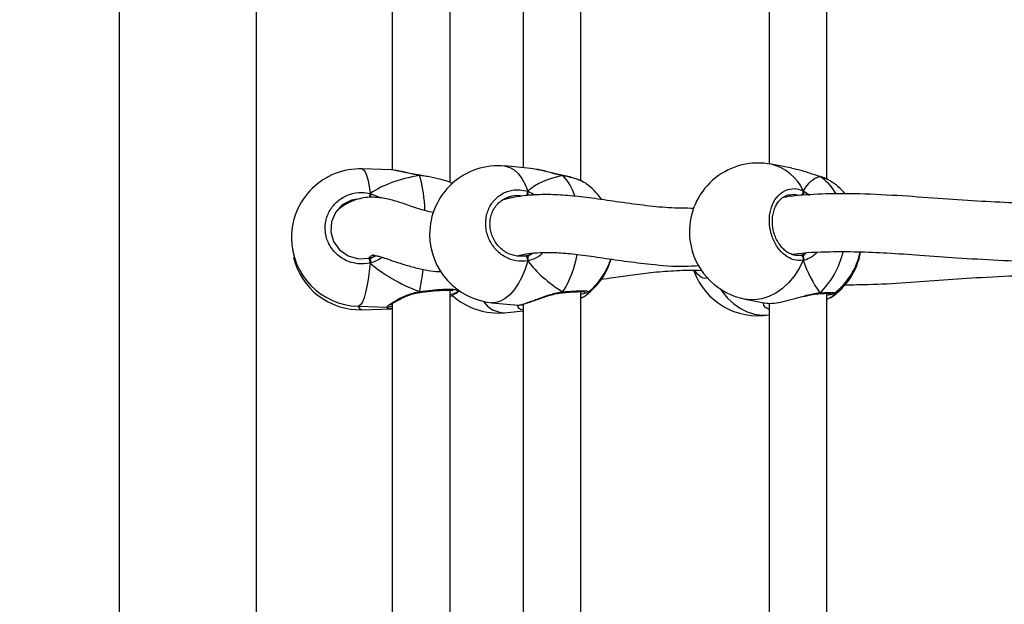
# Model space of a CAD drawing. Units: millimetres. Extents: x 5693 to 17284, y -1186 to 2254.
# Drawn here: x 7944 to 7971, y 856 to 872 of the extents above; entities that cross this region are included whole.
import ezdxf

# ---------------------------------------------------------------- set-up
doc = ezdxf.new("R2010")
doc.units = ezdxf.units.MM
doc.header["$LTSCALE"] = 100
doc.header["$PDSIZE"] = -1
doc.layers.add('VP-DIM', color=7, linetype='Continuous')
doc.layers.add('VP-EQ', color=7, linetype='Continuous', true_color=0x8a3492)
doc.dimstyles.new('Strefa', dxfattribs={"dimtxt": 14, "dimasz": 20, "dimexe": 20, "dimexo": 50, "dimgap": 20, "dimtad": 0, "dimdec": 0, "dimzin": 0, "dimdsep": 46, "dimtxsty": 'Standard', "dimcen": 0.09, "dimadec": 0, "dimazin": 0, "dimtfac": 1, "dimtdec": 4, "dimtofl": 0, "dimtmove": 0, "dimatfit": 3, "dimfxl": 70, "dimfxlon": 1, "dimtolj": 1, "dimtzin": 0, "dimarcsym": 0})

# ---------------------------------------------------------------- blocks, each defined once
blk = doc.blocks.new('*D21')
at = {"layer": 'Defpoints', "color": 0}
for p in [(9076.849, 2204.493), (6673.87, 1562.095), (9076.849, 606.891)]:
    blk.add_point(p, dxfattribs=at)
at = {"layer": 'VP-DIM', "color": 0, "lineweight": -2}
for p, q in [((6673.87, 2104.493), (6673.87, 2254.493)), ((9076.849, 2104.493), (9076.849, 2254.493)), ((6723.87, 2204.493), (7758.923, 2204.493)), ((9026.849, 2204.493), (7973.923, 2204.493))]:
    blk.add_line(p, q, dxfattribs=at)
at = {"layer": 'VP-DIM', "color": 0}
for points in [[(6723.87, 2212.827), (6723.87, 2196.16), (6673.87, 2204.493)], [(9026.849, 2196.16), (9026.849, 2212.827), (9076.849, 2204.493)]]:
    blk.add_solid(points, dxfattribs=at)
at = {"layer": 'VP-DIM', "color": 0, "insert": (7866.423, 2204.493), "char_height": 50, "attachment_point": 5}
blk.add_mtext('\\A1;2403', dxfattribs=at)
blk = doc.blocks.new('*D22')
at = {"layer": 'Defpoints', "color": 0}
for p in [(6829.985, 1717.335), (7271.05, -656.408), (9500.849, -656.408)]:
    blk.add_point(p, dxfattribs=at)
at = {"layer": 'VP-DIM', "color": 0, "lineweight": -2}
for p, q in [((9400.849, 1717.335), (9550.849, 1717.335)), ((9500.849, 1667.335), (9500.849, 642.13)), ((9500.849, -606.408), (9500.849, 418.797)), ((9400.849, -656.408), (9550.849, -656.408))]:
    blk.add_line(p, q, dxfattribs=at)
at = {"layer": 'VP-DIM', "color": 0}
for points in [[(9509.182, 1667.335), (9492.515, 1667.335), (9500.849, 1717.335)], [(9492.515, -606.408), (9509.182, -606.408), (9500.849, -656.408)]]:
    blk.add_solid(points, dxfattribs=at)
at = {"layer": 'VP-DIM', "color": 0, "insert": (9500.849, 530.464), "char_height": 50, "attachment_point": 5, "rotation": 90}
blk.add_mtext('\\A1;2374', dxfattribs=at)
blk = doc.blocks.new('*D23')
at = {"layer": 'Defpoints', "color": 0}
for p in [(6900.596, 1546.034), (7293.95, -456.408), (9284.849, -456.408)]:
    blk.add_point(p, dxfattribs=at)
at = {"layer": 'VP-DIM', "color": 0, "lineweight": -2}
for p, q in [((9184.849, 1546.034), (9334.849, 1546.034)), ((9284.849, 1496.034), (9284.849, 643.678)), ((9284.849, -406.408), (9284.849, 437.011)), ((9184.849, -456.408), (9334.849, -456.408))]:
    blk.add_line(p, q, dxfattribs=at)
at = {"layer": 'VP-DIM', "color": 0}
for points in [[(9293.182, 1496.034), (9276.515, 1496.034), (9284.849, 1546.034)], [(9276.515, -406.408), (9293.182, -406.408), (9284.849, -456.408)]]:
    blk.add_solid(points, dxfattribs=at)
at = {"layer": 'VP-DIM', "color": 0, "insert": (9284.849, 540.345), "char_height": 50, "attachment_point": 5, "rotation": 90}
blk.add_mtext('\\A1;2002', dxfattribs=at)
blk = doc.blocks.new('*D24')
at = {"layer": 'Defpoints', "color": 0}
for p in [(8905.499, 1964.132), (6845.221, 1491.02), (8905.499, 677.928)]:
    blk.add_point(p, dxfattribs=at)
at = {"layer": 'VP-DIM', "color": 0, "lineweight": -2}
for p, q in [((6845.221, 1864.132), (6845.221, 2014.132)), ((8905.499, 1864.132), (8905.499, 2014.132)), ((6895.221, 1964.132), (7740.748, 1964.132)), ((8855.499, 1964.132), (7947.415, 1964.132))]:
    blk.add_line(p, q, dxfattribs=at)
at = {"layer": 'VP-DIM', "color": 0}
for points in [[(6895.221, 1972.465), (6895.221, 1955.798), (6845.221, 1964.132)], [(8855.499, 1955.798), (8855.499, 1972.465), (8905.499, 1964.132)]]:
    blk.add_solid(points, dxfattribs=at)
at = {"layer": 'VP-DIM', "color": 0, "insert": (7844.082, 1964.132), "char_height": 50, "attachment_point": 5}
blk.add_mtext('\\A1;2060', dxfattribs=at)
blk = doc.blocks.new('30603')
at = {"layer": 'VP-EQ', "color": 7, "linetype": 'Continuous', "lineweight": 25}
for p, q in [((13017.359, 594.953), (13017.359, 534.088)), ((13021.159, 534.088), (13021.159, 594.953)), ((13026.523, 552.527), (13026.523, 562.078)), ((13030.146, 552.573), (13030.146, 562.039)), ((13036.954, 552.62), (13036.954, 561.992)), ((13024.923, 561.711), (13024.923, 552.872)), ((13028.546, 561.689), (13028.546, 552.935)), ((13035.354, 561.717), (13035.354, 553.041)), ((13024.889, 552.877), (13024.083, 552.9)), ((13028.757, 552.916), (13028.033, 552.983)), ((13028.928, 552.885), (13028.757, 552.913)), ((13035.984, 552.92), (13035.408, 553.031)), ((13025.679, 552.73), (13025.675, 552.73)), ((13025.679, 552.729), (13025.679, 552.729)), ((13025.732, 552.722), (13025.679, 552.728)), ((13029.636, 552.722), (13029.632, 552.723)), ((13029.643, 552.716), (13029.636, 552.72)), ((13036.748, 552.696), (13036.746, 552.697)), ((13036.76, 552.69), (13036.746, 552.696)), ((13037.054, 552.562), (13036.989, 552.598)), ((13024.312, 552.223), (13024.312, 552.115)), ((13022.13, 550.966), (13022.129, 550.904)), ((13024.312, 550.405), (13024.312, 550.297)), ((13024.424, 550.481), (13024.465, 550.504)), ((13028.367, 550.492), (13028.608, 550.493)), ((13036.202, 550.513), (13036.217, 550.513))]:
    blk.add_line(p, q, dxfattribs=at)
at = {"layer": 'VP-EQ', "color": 8, "linetype": 'Continuous', "lineweight": 25}
for p, q in [((13025.733, 552.714), (13025.675, 552.723)), ((13036.748, 552.696), (13036.76, 552.69)), ((13028.671, 552.282), (13028.877, 552.181)), ((13036.298, 552.297), (13036.48, 552.179)), ((13024.312, 552.223), (13024.61, 552.098)), ((13028.751, 550.535), (13028.823, 550.572)), ((13036.336, 550.547), (13036.375, 550.568))]:
    blk.add_line(p, q, dxfattribs=at)
at = {"layer": 'VP-EQ', "color": 0, "linetype": 'Continuous', "lineweight": 25}
for p, q in [((13026.523, 539.993), (13026.523, 549.545)), ((13026.709, 549.488), (13026.765, 549.536)), ((13025.674, 549.481), (13025.681, 549.482)), ((13025.681, 549.482), (13025.681, 549.482)), ((13026.689, 549.46), (13026.773, 549.53)), ((13029.62, 549.475), (13029.626, 549.475)), ((13029.625, 549.476), (13029.626, 549.476)), ((13030.146, 540.04), (13030.146, 549.506)), ((13034.689, 549.3), (13035.266, 549.189)), ((13036.721, 549.451), (13036.726, 549.451)), ((13036.724, 549.451), (13036.726, 549.451)), ((13036.954, 540.087), (13036.954, 549.459)), ((13036.954, 549.284), (13036.975, 549.293)), ((13037.054, 549.343), (13036.974, 549.298)), ((13023.975, 549.101), (13024.78, 549.078)), ((13024.083, 549.005), (13024.889, 549.028)), ((13024.923, 549.178), (13024.923, 540.339)), ((13027.68, 549.2), (13028.404, 549.132)), ((13028.405, 549.135), (13028.405, 549.133)), ((13028.546, 549.156), (13028.546, 540.402)), ((13035.354, 549.184), (13035.354, 540.508)), ((13028.033, 548.922), (13028.546, 548.97))]:
    blk.add_line(p, q, dxfattribs=at)
at = {"layer": 'VP-EQ', "color": 8, "linetype": 'Continuous', "lineweight": 25, "flags": 128}
for points in [[(13024.083, 552.9), (13024.096, 552.898), (13024.14, 552.868), (13024.182, 552.803), (13024.22, 552.703), (13024.255, 552.572), (13024.286, 552.411), (13024.312, 552.223)], [(13028.033, 552.983), (13028.051, 552.981), (13028.176, 552.946), (13028.296, 552.876), (13028.407, 552.773), (13028.508, 552.637), (13028.597, 552.473), (13028.671, 552.282)], [(13025.679, 552.729), (13025.678, 552.729), (13025.675, 552.723)], [(13029.635, 552.722), (13029.637, 552.722), (13029.643, 552.716)], [(13028.671, 550.357), (13028.597, 550.124), (13028.508, 549.91), (13028.407, 549.719), (13028.296, 549.553), (13028.176, 549.416), (13028.051, 549.311), (13027.921, 549.239), (13027.791, 549.203), (13027.68, 549.2)], [(13036.298, 550.372), (13036.183, 550.145), (13036.048, 549.937), (13035.893, 549.753), (13035.723, 549.595), (13035.539, 549.467), (13035.347, 549.371), (13035.149, 549.308), (13034.949, 549.281), (13034.751, 549.29), (13034.689, 549.3)], [(13024.312, 550.297), (13024.286, 550.062), (13024.255, 549.845), (13024.22, 549.649), (13024.182, 549.479), (13024.14, 549.337), (13024.096, 549.227), (13024.052, 549.151), (13024.006, 549.109), (13023.975, 549.101)]]:
    blk.add_lwpolyline(points, dxfattribs=at)
at = {"layer": 'VP-EQ', "color": 7, "linetype": 'Continuous', "lineweight": 25, "flags": 128}
for points in [[(13024.014, 552.076), (13023.789, 552.039), (13023.537, 551.904), (13023.346, 551.696), (13023.235, 551.44), (13023.217, 551.162), (13023.295, 550.89), (13023.463, 550.658), (13023.702, 550.492), (13023.983, 550.414), (13024.274, 550.431), (13024.274, 550.431)], [(13028.608, 550.493), (13028.619, 550.493), (13028.63, 550.486), (13028.641, 550.473), (13028.651, 550.455), (13028.66, 550.432), (13028.666, 550.407), (13028.67, 550.382), (13028.671, 550.357)], [(13036.217, 550.513), (13036.235, 550.512), (13036.253, 550.504), (13036.269, 550.49), (13036.283, 550.471), (13036.293, 550.448), (13036.299, 550.423), (13036.301, 550.397), (13036.298, 550.372)]]:
    blk.add_lwpolyline(points, dxfattribs=at)
at = {"layer": 'VP-EQ', "color": 0, "linetype": 'Continuous', "lineweight": 25, "flags": 128}
blk.add_lwpolyline([(13034.001, 549.581), (13034.05, 549.511), (13034.204, 549.327), (13034.375, 549.169), (13034.558, 549.041), (13034.751, 548.945), (13034.949, 548.882), (13035.149, 548.855), (13035.347, 548.864), (13035.354, 548.865)], dxfattribs=at)
at = {"layer": 'VP-EQ', "color": 7, "linetype": 'Continuous', "lineweight": 25}
for centre, radius, start, end in [((13024.029, 551.001), 1.9, 88.3678, 180), ((13027.856, 551.091), 1.9, 84.6696, 180), ((13035.049, 551.165), 1.9, 79.0988, 177.6161), ((13036.013, 550.98), 1.9, 40.6241, 56.6701), ((13029.155, 550.97), 1.9, 35.021, 53.2882), ((13024.029, 551.001), 1.9, 180, 268.3678), ((13027.856, 551.091), 1.9, 180, 264.6696), ((13035.049, 551.165), 1.9, 192.3438, 259.0988), ((13024.029, 550.904), 1.9, 193.6538, 271.6322), ((13023.867, 550.244), 0.448, 6.8317, 24.6764), ((13029.155, 550.935), 1.9, 306.709, 343.7944), ((13029.155, 550.97), 1.9, 308.8558, 342.7187), ((13036.013, 550.925), 1.9, 303.3183, 350.3057), ((13036.013, 550.98), 1.9, 307.1366, 348.6074), ((13035.049, 550.739), 1.9, 200.1882, 279.2556)]:
    blk.add_arc(centre, radius, start, end, dxfattribs=at)
at = {"layer": 'VP-EQ', "color": 8, "linetype": 'Continuous', "lineweight": 25}
for centre, radius, start, end in [((13035.121, 551.776), 1.287, 23.8758, 77.1043), ((13022.211, 551.697), 3.613, 0.9167, 16.5024), ((13028.705, 551.787), 1.32, 16.0544, 44.7094), ((13035.984, 551.514), 1.409, 29.546, 56.575), ((13028.408, 552.288), 0.263, 330.2745, 358.6575), ((13036.156, 552.271), 0.144, 309.6346, 10.407), ((13040.278, 548.354), 16.428, 166.3776, 166.7716), ((13027.269, 551.001), 2.809, 327.6579, 350.4161), ((13035.221, 551.091), 2.233, 313.5534, 347.4959), ((13020.016, 550.737), 5.793, 347.7153, 353.8552)]:
    blk.add_arc(centre, radius, start, end, dxfattribs=at)
at = {"layer": 'VP-EQ', "color": 0, "linetype": 'Continuous', "lineweight": 25}
for centre, radius, start, end in [((13025.747, 549.511), 0.0718, 184.7582, 203.2737), ((13027.856, 550.813), 1.9, 228.4394, 275.3304), ((13029.619, 549.498), 0.0241, 288.6824, 358.1283), ((13036.722, 549.497), 0.0456, 274.5532, 326.8564), ((13024.116, 549.148), 0.147, 198.606, 257.1848), ((13028.034, 549.627), 0.705, 213.6536, 269.913)]:
    blk.add_arc(centre, radius, start, end, dxfattribs=at)
at = {"layer": 'VP-EQ', "color": 7, "linetype": 'Continuous', "lineweight": 25}
for centre, major_axis, ratio, start_param, end_param in [((13027.706, 550.896), (3.947, -0.544), 0.467113, 2.174271, 2.666711), ((13027.706, 550.896), (3.947, -0.544), 0.467113, 2.174271, 2.666711), ((13031.09, 550.79), (2.748, -1.019), 0.61524, 2.334316, 2.826757), ((13031.09, 550.79), (2.748, -1.019), 0.61524, 2.334316, 2.826757), ((13037.449, 550.703), (-0.74, 1.97), 0.568055, 6.238008, 6.730448), ((13037.449, 550.703), (-0.74, 1.97), 0.568055, 6.238008, 6.730448), ((13031.09, 550.79), (2.748, -1.019), 0.61524, 3.905113, 4.397553), ((13031.09, 550.79), (2.748, -1.019), 0.61524, 3.905113, 4.397553), ((13028.529, 551.351), (-0.132, 0.843), 0.633896, 3.316474, 3.411812), ((13037.449, 550.703), (-0.74, 1.97), 0.568055, 1.525619, 2.018059), ((13037.449, 550.703), (-0.74, 1.97), 0.568055, 1.525619, 2.018059), ((13027.706, 550.896), (3.947, -0.544), 0.467113, 3.745067, 4.237507), ((13027.706, 550.896), (3.947, -0.544), 0.467113, 3.745067, 4.237507)]:
    blk.add_ellipse(centre, major_axis=major_axis, ratio=ratio, start_param=start_param, end_param=end_param, dxfattribs=at)
for points, knots in [([(13025, 552.859), (13024.955, 552.87), (13024.909, 552.882), (13024.889, 552.877), (13024.889, 552.876)], [0, 0, 0, 0, 0.966547, 1, 1, 1, 1]), ([(13025.675, 552.731), (13025.638, 552.736), (13025.547, 552.748), (13025.408, 552.776), (13025.258, 552.81), (13025.119, 552.843), (13025.04, 552.857), (13025.001, 552.864)], [0, 0, 0, 0, 0.141217, 0.341439, 0.556223, 0.782314, 1, 1, 1, 1]), ([(13029.631, 552.724), (13029.597, 552.731), (13029.511, 552.747), (13029.367, 552.783), (13029.204, 552.826), (13029.054, 552.864), (13028.966, 552.881), (13028.93, 552.888)], [0, 0, 0, 0, 0.147084, 0.361264, 0.590935, 0.832217, 1, 1, 1, 1]), ([(13036.76, 552.69), (13036.667, 552.72), (13036.48, 552.779), (13036.204, 552.875), (13036.042, 552.903), (13035.983, 552.913)], [0, 0, 0, 0, 0.387146, 0.779254, 1, 1, 1, 1]), ([(13025.675, 552.723), (13025.675, 552.727), (13025.675, 552.731), (13025.675, 552.729), (13025.675, 552.729)], [0, 0, 0, 0, 0.890061, 1, 1, 1, 1]), ([(13025.675, 552.729), (13025.675, 552.729), (13025.675, 552.728), (13025.675, 552.724), (13025.675, 552.723)], [0, 0, 0, 0, 0.793451, 1, 1, 1, 1]), ([(13026.584, 552.498), (13026.555, 552.513), (13026.47, 552.555), (13026.232, 552.623), (13025.964, 552.681), (13025.792, 552.706), (13025.733, 552.714)], [0, 0, 0, 0, 0.177389, 0.501698, 0.829487, 1, 1, 1, 1]), ([(13029.631, 552.722), (13029.634, 552.722), (13029.638, 552.721), (13029.642, 552.717), (13029.643, 552.716)], [0, 0, 0, 0, 0.761874, 1, 1, 1, 1]), ([(13030.215, 552.54), (13030.182, 552.557), (13030.114, 552.591), (13029.981, 552.638), (13029.828, 552.681), (13029.71, 552.709), (13029.643, 552.72), (13029.635, 552.722)], [0, 0, 0, 0, 0.2309627, 0.4796261, 0.725219, 0.966631, 1, 1, 1, 1]), ([(13030.291, 552.493), (13030.29, 552.493), (13030.28, 552.507), (13030.246, 552.521), (13030.213, 552.534)], [0, 0, 0, 0, 0.020558, 1, 1, 1, 1]), ([(13036.99, 552.603), (13036.964, 552.616), (13036.901, 552.647), (13036.816, 552.678), (13036.755, 552.694), (13036.748, 552.696)], [0, 0, 0, 0, 0.381154, 0.921603, 1, 1, 1, 1]), ([(13028.671, 550.357), (13028.565, 550.349), (13028.352, 550.332), (13028.037, 550.452), (13027.771, 550.665), (13027.583, 550.957), (13027.496, 551.289), (13027.516, 551.623), (13027.64, 551.924), (13027.854, 552.16), (13028.136, 552.305), (13028.422, 552.342), (13028.599, 552.3), (13028.671, 552.282)], [0, 0, 0, 0, 0.094785, 0.189568, 0.284314, 0.378379, 0.471356, 0.563382, 0.655123, 0.747393, 0.840701, 0.93501, 1, 1, 1, 1]), ([(13028.671, 552.175), (13028.674, 552.186), (13028.679, 552.207), (13028.679, 552.242), (13028.676, 552.267), (13028.672, 552.279), (13028.671, 552.282)], [0, 0, 0, 0, 0.299167, 0.59795, 0.906139, 1, 1, 1, 1]), ([(13028.671, 552.282), (13028.674, 552.272), (13028.679, 552.252), (13028.679, 552.216), (13028.675, 552.189), (13028.672, 552.177), (13028.671, 552.175)], [0, 0, 0, 0, 0.315872, 0.63187, 0.943363, 1, 1, 1, 1]), ([(13036.298, 550.372), (13036.212, 550.369), (13036.042, 550.364), (13035.788, 550.5), (13035.573, 550.727), (13035.422, 551.028), (13035.351, 551.364), (13035.367, 551.698), (13035.468, 551.992), (13035.641, 552.218), (13035.867, 552.347), (13036.098, 552.37), (13036.24, 552.318), (13036.298, 552.297)], [0, 0, 0, 0, 0.094785, 0.189568, 0.284314, 0.378379, 0.471356, 0.563382, 0.655123, 0.747393, 0.840701, 0.93501, 1, 1, 1, 1]), ([(13036.298, 552.19), (13036.302, 552.2), (13036.309, 552.222), (13036.31, 552.257), (13036.305, 552.282), (13036.299, 552.295), (13036.298, 552.297)], [0, 0, 0, 0, 0.299167, 0.59795, 0.906139, 1, 1, 1, 1]), ([(13036.298, 552.297), (13036.302, 552.287), (13036.31, 552.267), (13036.31, 552.23), (13036.304, 552.204), (13036.299, 552.192), (13036.298, 552.19)], [0, 0, 0, 0, 0.315872, 0.6318703, 0.9433629, 1, 1, 1, 1]), ([(13024.312, 550.297), (13024.197, 550.283), (13023.968, 550.254), (13023.63, 550.355), (13023.345, 550.553), (13023.143, 550.833), (13023.05, 551.16), (13023.072, 551.495), (13023.205, 551.804), (13023.434, 552.053), (13023.736, 552.214), (13024.044, 552.268), (13024.234, 552.236), (13024.312, 552.223)], [0, 0, 0, 0, 0.0947851, 0.1895681, 0.2843142, 0.3783795, 0.4713556, 0.5633816, 0.6551226, 0.7473935, 0.8407009, 0.9350096, 1, 1, 1, 1]), ([(13026.058, 551.693), (13025.99, 551.708), (13025.843, 551.74), (13025.625, 551.808), (13025.409, 551.882), (13025.207, 551.951), (13025.022, 552.01), (13024.849, 552.057), (13024.671, 552.094), (13024.465, 552.119), (13024.239, 552.118), (13024.029, 552.085), (13023.852, 552.031), (13023.714, 551.968), (13023.604, 551.904), (13023.51, 551.839), (13023.424, 551.771), (13023.373, 551.722), (13023.348, 551.699)], [0, 0, 0, 0, 0.079737, 0.173893, 0.264513, 0.347588, 0.422788, 0.489931, 0.550544, 0.6187, 0.68018, 0.742606, 0.796987, 0.842979, 0.88007, 0.916865, 0.9601, 1, 1, 1, 1]), ([(13024.312, 552.115), (13024.313, 552.126), (13024.315, 552.148), (13024.315, 552.183), (13024.314, 552.208), (13024.312, 552.22), (13024.312, 552.223)], [0, 0, 0, 0, 0.299167, 0.59795, 0.906139, 1, 1, 1, 1]), ([(13024.312, 552.223), (13024.313, 552.213), (13024.315, 552.193), (13024.315, 552.157), (13024.313, 552.13), (13024.312, 552.117), (13024.312, 552.115)], [0, 0, 0, 0, 0.315872, 0.63187, 0.943363, 1, 1, 1, 1]), ([(13028.375, 550.49), (13028.329, 550.498), (13028.232, 550.515), (13028.091, 550.578), (13027.958, 550.668), (13027.842, 550.783), (13027.748, 550.916), (13027.678, 551.065), (13027.635, 551.222), (13027.622, 551.383), (13027.637, 551.542), (13027.681, 551.691), (13027.752, 551.828), (13027.846, 551.947), (13027.962, 552.041), (13028.063, 552.1), (13028.126, 552.117), (13028.141, 552.121)], [0, 0, 0, 0, 0.064872, 0.136222, 0.207341, 0.277779, 0.347985, 0.4179, 0.48754, 0.55715, 0.626542, 0.696061, 0.765569, 0.835681, 0.906284, 0.977588, 1, 1, 1, 1]), ([(13033.271, 551.81), (13033.036, 551.812), (13032.558, 551.816), (13031.844, 551.894), (13031.137, 551.993), (13030.464, 552.092), (13029.859, 552.163), (13029.319, 552.196), (13028.842, 552.188), (13028.487, 552.15), (13028.234, 552.104), (13028.081, 552.07), (13027.998, 552.047), (13027.966, 552.039)], [0, 0, 0, 0, 0.119544, 0.242962, 0.379405, 0.506628, 0.623744, 0.730206, 0.82557, 0.908976, 0.94392, 0.978625, 1, 1, 1, 1]), ([(13028.172, 552.13), (13028.166, 552.13), (13028.154, 552.13), (13028.145, 552.124), (13028.14, 552.121)], [0, 0, 0, 0, 0.52197, 1, 1, 1, 1]), ([(13036.201, 550.514), (13036.188, 550.511), (13036.137, 550.501), (13036.043, 550.514), (13035.925, 550.555), (13035.81, 550.627), (13035.706, 550.726), (13035.615, 550.846), (13035.54, 550.985), (13035.485, 551.138), (13035.451, 551.298), (13035.441, 551.459), (13035.453, 551.616), (13035.488, 551.763), (13035.542, 551.894), (13035.615, 552.005), (13035.702, 552.094), (13035.802, 552.155), (13035.881, 552.186), (13035.928, 552.187), (13035.937, 552.187)], [0, 0, 0, 0, 0.0220189, 0.0858713, 0.1490407, 0.210605, 0.2713942, 0.3311233, 0.3907588, 0.4501713, 0.5093757, 0.5685241, 0.6273675, 0.6861008, 0.7447431, 0.8034603, 0.863071, 0.9235361, 0.9855115, 1, 1, 1, 1]), ([(13043.014, 551.958), (13042.716, 551.958), (13042.074, 551.957), (13041.081, 552.01), (13040.005, 552.086), (13038.868, 552.169), (13037.795, 552.22), (13036.801, 552.212), (13036.146, 552.172), (13035.795, 552.12), (13035.739, 552.111)], [0, 0, 0, 0, 0.114665, 0.246766, 0.390602, 0.546295, 0.713883, 0.840994, 0.974459, 1, 1, 1, 1]), ([(13033.152, 551.244), (13033.15, 551.141), (13033.147, 550.976), (13033.185, 550.819), (13033.2, 550.76)], [0, 0, 0, 0, 0.624704, 1, 1, 1, 1]), ([(13024.265, 550.431), (13024.282, 550.449), (13024.323, 550.492), (13024.371, 550.519), (13024.403, 550.523), (13024.398, 550.517), (13024.425, 550.513), (13024.48, 550.501), (13024.572, 550.477), (13024.718, 550.432), (13024.929, 550.36), (13025.216, 550.264), (13025.553, 550.165), (13025.886, 550.097), (13026.125, 550.063), (13026.246, 550.059), (13026.271, 550.058)], [0, 0, 0, 0, 0.052888, 0.126996, 0.190097, 0.239779, 0.290871, 0.345012, 0.404854, 0.474206, 0.56844, 0.676792, 0.795041, 0.903802, 0.980781, 1, 1, 1, 1]), ([(13024.274, 550.431), (13024.287, 550.434), (13024.338, 550.447), (13024.388, 550.466), (13024.424, 550.481)], [0, 0, 0, 0, 0.2518664, 1, 1, 1, 1]), ([(13024.312, 550.405), (13024.33, 550.423), (13024.364, 550.455), (13024.405, 550.473), (13024.424, 550.481)], [0, 0, 0, 0, 0.538606, 1, 1, 1, 1]), ([(13024.424, 550.481), (13024.394, 550.467), (13024.353, 550.448), (13024.32, 550.414), (13024.312, 550.405)], [0, 0, 0, 0, 0.737102, 1, 1, 1, 1]), ([(13024.312, 550.297), (13024.313, 550.309), (13024.315, 550.332), (13024.315, 550.369), (13024.313, 550.393), (13024.312, 550.403), (13024.312, 550.405)], [0, 0, 0, 0, 0.315872, 0.63187, 0.943363, 1, 1, 1, 1]), ([(13024.312, 550.405), (13024.313, 550.396), (13024.315, 550.377), (13024.315, 550.342), (13024.314, 550.315), (13024.312, 550.301), (13024.312, 550.297)], [0, 0, 0, 0, 0.299167, 0.59795, 0.906139, 1, 1, 1, 1]), ([(13028.375, 550.492), (13028.41, 550.502), (13028.494, 550.524), (13028.618, 550.548), (13028.82, 550.578), (13029.118, 550.597), (13029.547, 550.587), (13030.067, 550.537), (13030.676, 550.452), (13031.354, 550.349), (13032.133, 550.255), (13032.816, 550.191), (13033.273, 550.219), (13033.403, 550.227)], [0, 0, 0, 0, 0.025589, 0.061838, 0.097744, 0.179615, 0.274618, 0.383528, 0.50688, 0.637741, 0.771289, 0.934744, 1, 1, 1, 1]), ([(13028.608, 550.493), (13028.62, 550.496), (13028.668, 550.505), (13028.716, 550.522), (13028.751, 550.535)], [0, 0, 0, 0, 0.251866, 1, 1, 1, 1]), ([(13028.671, 550.465), (13028.684, 550.481), (13028.708, 550.512), (13028.738, 550.528), (13028.751, 550.535)], [0, 0, 0, 0, 0.538606, 1, 1, 1, 1]), ([(13028.751, 550.535), (13028.73, 550.523), (13028.7, 550.506), (13028.677, 550.473), (13028.671, 550.465)], [0, 0, 0, 0, 0.7371018, 1, 1, 1, 1]), ([(13028.671, 550.357), (13028.674, 550.368), (13028.679, 550.392), (13028.679, 550.428), (13028.675, 550.452), (13028.672, 550.463), (13028.671, 550.465)], [0, 0, 0, 0, 0.315872, 0.63187, 0.943363, 1, 1, 1, 1]), ([(13028.671, 550.465), (13028.674, 550.455), (13028.679, 550.436), (13028.679, 550.401), (13028.676, 550.374), (13028.672, 550.36), (13028.671, 550.357)], [0, 0, 0, 0, 0.299167, 0.59795, 0.906139, 1, 1, 1, 1]), ([(13035.984, 550.539), (13035.997, 550.541), (13036.338, 550.591), (13036.947, 550.616), (13037.812, 550.615), (13038.642, 550.578), (13039.558, 550.516), (13040.581, 550.439), (13041.72, 550.375), (13042.561, 550.339), (13043.029, 550.359), (13043.069, 550.361)], [0, 0, 0, 0, 0.005999, 0.15945, 0.271153, 0.388806, 0.518728, 0.661186, 0.816296, 0.984255, 1, 1, 1, 1]), ([(13036.217, 550.513), (13036.227, 550.514), (13036.266, 550.522), (13036.306, 550.536), (13036.336, 550.547)], [0, 0, 0, 0, 0.251866, 1, 1, 1, 1]), ([(13036.298, 550.48), (13036.304, 550.496), (13036.315, 550.526), (13036.329, 550.54), (13036.336, 550.547)], [0, 0, 0, 0, 0.538606, 1, 1, 1, 1]), ([(13036.336, 550.547), (13036.326, 550.535), (13036.312, 550.52), (13036.301, 550.488), (13036.298, 550.48)], [0, 0, 0, 0, 0.737102, 1, 1, 1, 1]), ([(13036.298, 550.372), (13036.302, 550.383), (13036.31, 550.406), (13036.31, 550.443), (13036.304, 550.467), (13036.299, 550.478), (13036.298, 550.48)], [0, 0, 0, 0, 0.315872, 0.63187, 0.943363, 1, 1, 1, 1]), ([(13036.298, 550.48), (13036.302, 550.47), (13036.309, 550.451), (13036.31, 550.416), (13036.305, 550.389), (13036.299, 550.375), (13036.298, 550.372)], [0, 0, 0, 0, 0.299167, 0.59795, 0.906139, 1, 1, 1, 1]), ([(13030.695, 549.846), (13030.812, 549.863), (13031.101, 549.905), (13031.584, 549.977), (13032.163, 550.05), (13032.797, 550.093), (13033.247, 550.112), (13033.492, 550.088), (13033.5, 550.087)], [0, 0, 0, 0, 0.13485, 0.332954, 0.542516, 0.762389, 0.991686, 1, 1, 1, 1]), ([(13033.326, 550.053), (13033.316, 550.06), (13033.305, 550.068), (13033.298, 550.086), (13033.297, 550.089)], [0, 0, 0, 0, 0.830348, 1, 1, 1, 1])]:
    blk.add_open_spline(points, degree=3, knots=knots, dxfattribs=at)
at = {"layer": 'VP-EQ', "color": 8, "linetype": 'Continuous', "lineweight": 25}
for points, knots in [([(13025.675, 552.723), (13025.57, 552.741), (13025.359, 552.777), (13025.126, 552.842), (13025.032, 552.855), (13025, 552.859)], [0, 0, 0, 0, 0.392848, 0.790731, 1, 1, 1, 1]), ([(13029.643, 552.716), (13029.538, 552.739), (13029.326, 552.787), (13029.076, 552.862), (13028.958, 552.88), (13028.928, 552.885)], [0, 0, 0, 0, 0.425711, 0.856878, 1, 1, 1, 1]), ([(13030.213, 552.534), (13030.184, 552.551), (13030.101, 552.599), (13029.893, 552.663), (13029.715, 552.7), (13029.643, 552.716)], [0, 0, 0, 0, 0.244928, 0.691948, 1, 1, 1, 1]), ([(13036.989, 552.598), (13036.971, 552.61), (13036.916, 552.643), (13036.823, 552.671), (13036.76, 552.69)], [0, 0, 0, 0, 0.332592, 1, 1, 1, 1]), ([(13028.505, 552.145), (13028.477, 552.151), (13028.366, 552.175), (13028.255, 552.15), (13028.172, 552.13)], [0, 0, 0, 0, 0.246073, 1, 1, 1, 1]), ([(13036.178, 552.156), (13036.141, 552.17), (13036.061, 552.2), (13035.981, 552.186), (13035.939, 552.178)], [0, 0, 0, 0, 0.4650588, 1, 1, 1, 1]), ([(13024.644, 550.454), (13024.604, 550.427), (13024.514, 550.366), (13024.398, 550.32), (13024.326, 550.301), (13024.312, 550.297)], [0, 0, 0, 0, 0.399285, 0.879127, 1, 1, 1, 1]), ([(13029.1, 550.591), (13029.072, 550.561), (13029.005, 550.491), (13028.868, 550.419), (13028.752, 550.374), (13028.685, 550.36), (13028.671, 550.357)], [0, 0, 0, 0, 0.2397854, 0.5710982, 0.9136986, 1, 1, 1, 1]), ([(13036.668, 550.587), (13036.641, 550.558), (13036.58, 550.489), (13036.46, 550.424), (13036.363, 550.385), (13036.309, 550.374), (13036.298, 550.372)], [0, 0, 0, 0, 0.247382, 0.575384, 0.914561, 1, 1, 1, 1]), ([(13033.657, 549.892), (13033.645, 549.887), (13033.572, 549.856), (13033.449, 549.901), (13033.364, 550.006), (13033.326, 550.053)], [0, 0, 0, 0, 0.103353, 0.594574, 1, 1, 1, 1])]:
    blk.add_open_spline(points, degree=3, knots=knots, dxfattribs=at)
at = {"layer": 'VP-EQ', "color": 0, "linetype": 'Continuous', "lineweight": 25}
for points, knots in [([(13037.461, 549.697), (13037.672, 549.698), (13038.222, 549.699), (13039.129, 549.756), (13040.171, 549.832), (13041.283, 549.907), (13042.294, 549.96), (13042.967, 549.941), (13043.213, 549.934)], [0, 0, 0, 0, 0.117006, 0.303849, 0.4875, 0.667645, 0.878808, 1, 1, 1, 1]), ([(13025.675, 549.505), (13025.79, 549.52), (13026.019, 549.551), (13026.331, 549.575), (13026.573, 549.578), (13026.726, 549.559), (13026.732, 549.53), (13026.735, 549.515)], [0, 0, 0, 0, 0.20109, 0.402176, 0.603184, 0.802747, 1, 1, 1, 1]), ([(13025.681, 549.482), (13025.701, 549.485), (13025.777, 549.497), (13025.911, 549.513), (13026.076, 549.53), (13026.229, 549.542), (13026.364, 549.548), (13026.476, 549.549), (13026.554, 549.544), (13026.6, 549.536), (13026.606, 549.534), (13026.609, 549.533)], [0, 0, 0, 0, 0.045382, 0.175998, 0.307157, 0.437792, 0.567891, 0.696489, 0.821619, 0.920897, 1, 1, 1, 1]), ([(13024.78, 549.079), (13024.776, 549.084), (13024.768, 549.094), (13024.878, 549.174), (13025.055, 549.282), (13025.262, 549.385), (13025.462, 549.457), (13025.588, 549.49), (13025.661, 549.502), (13025.675, 549.505)], [0, 0, 0, 0, 0.200676, 0.384117, 0.565745, 0.762217, 0.865847, 0.973006, 1, 1, 1, 1]), ([(13024.854, 549.128), (13024.854, 549.128), (13024.852, 549.127), (13024.863, 549.137), (13024.891, 549.157), (13024.945, 549.193), (13025.028, 549.242), (13025.136, 549.301), (13025.267, 549.362), (13025.415, 549.419), (13025.554, 549.461), (13025.642, 549.475), (13025.675, 549.48)], [0, 0, 0, 0, 0.0084152, 0.073066, 0.1603917, 0.270074, 0.3922217, 0.5209622, 0.6547686, 0.790635, 0.9235668, 1, 1, 1, 1]), ([(13025.674, 549.482), (13025.674, 549.483), (13025.675, 549.484), (13025.675, 549.494), (13025.675, 549.503), (13025.675, 549.505)], [0, 0, 0, 0, 0.4039795, 0.8816424, 1, 1, 1, 1]), ([(13025.675, 549.494), (13025.675, 549.492), (13025.675, 549.484), (13025.674, 549.48), (13025.674, 549.482), (13025.674, 549.482)], [0, 0, 0, 0, 0.249801, 0.924004, 1, 1, 1, 1]), ([(13026.735, 549.515), (13026.719, 549.497), (13026.69, 549.466), (13026.573, 549.427), (13026.523, 549.41)], [0, 0, 0, 0, 0.57399, 1, 1, 1, 1]), ([(13026.523, 549.373), (13026.538, 549.379), (13026.57, 549.391), (13026.593, 549.404), (13026.606, 549.411)], [0, 0, 0, 0, 0.453175, 1, 1, 1, 1]), ([(13026.685, 549.465), (13026.681, 549.457), (13026.671, 549.443), (13026.631, 549.427), (13026.612, 549.419)], [0, 0, 0, 0, 0.514933, 1, 1, 1, 1]), ([(13028.405, 549.133), (13028.406, 549.133), (13028.41, 549.125), (13028.518, 549.149), (13028.71, 549.215), (13028.966, 549.312), (13029.213, 549.401), (13029.43, 549.463), (13029.558, 549.488), (13029.629, 549.496), (13029.643, 549.498)], [0, 0, 0, 0, 0.012069, 0.213363, 0.393893, 0.572638, 0.765992, 0.867976, 0.973435, 1, 1, 1, 1]), ([(13028.405, 549.133), (13028.409, 549.132), (13028.43, 549.13), (13028.465, 549.137), (13028.533, 549.151), (13028.633, 549.181), (13028.755, 549.224), (13028.892, 549.274), (13029.043, 549.328), (13029.205, 549.383), (13029.372, 549.431), (13029.512, 549.463), (13029.592, 549.47), (13029.619, 549.473)], [0, 0, 0, 0, 0.017299, 0.087932, 0.192791, 0.304794, 0.41182, 0.517261, 0.624299, 0.732969, 0.841601, 0.946721, 1, 1, 1, 1]), ([(13029.618, 549.475), (13029.621, 549.476), (13029.629, 549.477), (13029.638, 549.488), (13029.642, 549.496), (13029.643, 549.498)], [0, 0, 0, 0, 0.422656, 0.885351, 1, 1, 1, 1]), ([(13029.643, 549.498), (13029.639, 549.492), (13029.632, 549.48), (13029.623, 549.473), (13029.619, 549.475), (13029.619, 549.475)], [0, 0, 0, 0, 0.496249, 0.992674, 1, 1, 1, 1]), ([(13029.626, 549.475), (13029.645, 549.477), (13029.72, 549.485), (13029.84, 549.494), (13029.979, 549.502), (13030.095, 549.507), (13030.181, 549.506), (13030.229, 549.504), (13030.251, 549.499), (13030.248, 549.5), (13030.247, 549.5)], [0, 0, 0, 0, 0.059615, 0.228865, 0.398613, 0.566962, 0.733225, 0.871758, 0.976732, 1, 1, 1, 1]), ([(13029.643, 549.498), (13029.749, 549.507), (13029.961, 549.525), (13030.198, 549.533), (13030.348, 549.526), (13030.352, 549.508), (13030.354, 549.499)], [0, 0, 0, 0, 0.253942, 0.507879, 0.761717, 1, 1, 1, 1]), ([(13030.313, 549.479), (13030.303, 549.473), (13030.279, 549.458), (13030.194, 549.438), (13030.146, 549.427)], [0, 0, 0, 0, 0.422627, 1, 1, 1, 1]), ([(13030.146, 549.332), (13030.157, 549.336), (13030.21, 549.358), (13030.255, 549.382), (13030.282, 549.405), (13030.283, 549.407)], [0, 0, 0, 0, 0.206856, 0.940909, 1, 1, 1, 1]), ([(13030.35, 549.512), (13030.353, 549.507), (13030.374, 549.479), (13030.328, 549.442), (13030.291, 549.412)], [0, 0, 0, 0, 0.1655, 1, 1, 1, 1]), ([(13030.354, 549.499), (13030.355, 549.499), (13030.358, 549.498), (13030.35, 549.495), (13030.345, 549.493)], [0, 0, 0, 0, 0.30585, 1, 1, 1, 1]), ([(13035.267, 549.195), (13035.286, 549.19), (13035.342, 549.174), (13035.54, 549.189), (13035.809, 549.243), (13036.078, 549.317), (13036.248, 549.364), (13036.321, 549.384)], [0, 0, 0, 0, 0.12826, 0.379818, 0.605426, 0.828805, 1, 1, 1, 1]), ([(13036.32, 549.375), (13036.342, 549.381), (13036.419, 549.402), (13036.537, 549.427), (13036.65, 549.447), (13036.702, 549.449), (13036.719, 549.449)], [0, 0, 0, 0, 0.151249, 0.531746, 0.85649, 1, 1, 1, 1]), ([(13036.321, 549.384), (13036.352, 549.393), (13036.437, 549.417), (13036.573, 549.448), (13036.688, 549.467), (13036.748, 549.471), (13036.76, 549.472)], [0, 0, 0, 0, 0.194113, 0.545331, 0.908514, 1, 1, 1, 1]), ([(13036.76, 549.472), (13036.753, 549.466), (13036.74, 549.454), (13036.725, 549.452), (13036.718, 549.451)], [0, 0, 0, 0, 0.512878, 1, 1, 1, 1]), ([(13036.72, 549.452), (13036.725, 549.453), (13036.737, 549.453), (13036.751, 549.462), (13036.759, 549.47), (13036.76, 549.472)], [0, 0, 0, 0, 0.335775, 0.868098, 1, 1, 1, 1]), ([(13036.724, 549.451), (13036.74, 549.452), (13036.804, 549.455), (13036.895, 549.459), (13036.991, 549.46), (13037.047, 549.46), (13037.073, 549.457), (13037.072, 549.457), (13037.072, 549.457)], [0, 0, 0, 0, 0.08372, 0.321224, 0.558661, 0.791452, 0.947622, 1, 1, 1, 1]), ([(13036.76, 549.472), (13036.844, 549.476), (13037.013, 549.483), (13037.155, 549.481), (13037.157, 549.471), (13037.159, 549.467)], [0, 0, 0, 0, 0.341915, 0.683822, 1, 1, 1, 1]), ([(13036.954, 549.412), (13036.975, 549.415), (13037.031, 549.424), (13037.086, 549.435), (13037.123, 549.448), (13037.147, 549.454), (13037.159, 549.465), (13037.16, 549.466)], [0, 0, 0, 0, 0.215222, 0.563466, 0.854313, 0.990639, 1, 1, 1, 1]), ([(13037.162, 549.462), (13037.154, 549.431), (13037.145, 549.391), (13037.07, 549.352), (13037.054, 549.343)], [0, 0, 0, 0, 0.77342, 1, 1, 1, 1]), ([(13024.78, 549.079), (13024.785, 549.079), (13024.803, 549.078), (13024.832, 549.085), (13024.87, 549.093), (13024.911, 549.104), (13024.923, 549.107)], [0, 0, 0, 0, 0.0884679, 0.3257653, 0.8008131, 1, 1, 1, 1]), ([(13024.889, 549.028), (13024.841, 549.03), (13024.779, 549.031), (13024.782, 549.07), (13024.783, 549.079)], [0, 0, 0, 0, 0.761265, 1, 1, 1, 1]), ([(13024.923, 549.033), (13024.91, 549.03), (13024.895, 549.027), (13024.889, 549.028), (13024.889, 549.028)], [0, 0, 0, 0, 0.894561, 1, 1, 1, 1]), ([(13028.546, 549.001), (13028.535, 549.001), (13028.461, 549.005), (13028.404, 549.054), (13028.397, 549.113), (13028.395, 549.133)], [0, 0, 0, 0, 0.09685, 0.69034, 1, 1, 1, 1]), ([(13035.354, 549.018), (13035.347, 549.02), (13035.274, 549.042), (13035.209, 549.112), (13035.197, 549.179), (13035.192, 549.203)], [0, 0, 0, 0, 0.063956, 0.664352, 1, 1, 1, 1])]:
    blk.add_open_spline(points, degree=3, knots=knots, dxfattribs=at)

msp = doc.modelspace()

# ---------------------------------------------------------------- block references
at = {"layer": 'VP-EQ', "color": 0}
msp.add_blockref('30603', (-5071.013, 315.389), dxfattribs=at)

# ---------------------------------------------------------------- dimensions: what is measured, and where the dimension line sits
at = {"layer": 'VP-DIM', "color": 0}
for base, p1, p2, picture, middle in [((9076.849, 2204.493), (6673.87, 1562.095), (9076.849, 606.891), '*D21', (7866.423, 2204.493)), ((8905.499, 1964.132), (6845.221, 1491.02), (8905.499, 677.928), '*D24', (7844.082, 1964.132))]:
    dim = msp.add_linear_dim(base=base, p1=p1, p2=p2, dimstyle='Strefa', override={"dimtxt": 50, "dimasz": 50, "dimexe": 50, "dimexo": 80, "dimfxl": 100}, dxfattribs=at)
    dim.commit()
    dim.dimension.update_dxf_attribs({"geometry": picture, "text_midpoint": middle, "dimtype": 160})
for base, p1, p2, picture, middle in [((9500.849, -656.408), (6829.985, 1717.335), (7271.05, -656.408), '*D22', (9500.849, 530.464)), ((9284.849, -456.408), (6900.596, 1546.034), (7293.95, -456.408), '*D23', (9284.849, 540.345))]:
    dim = msp.add_linear_dim(base=base, p1=p1, p2=p2, angle=90, dimstyle='Strefa', override={"dimtxt": 50, "dimasz": 50, "dimexe": 50, "dimexo": 80, "dimfxl": 100}, dxfattribs=at)
    dim.commit()
    dim.dimension.update_dxf_attribs({"geometry": picture, "text_midpoint": middle, "dimtype": 160})

doc.saveas('drawing.dxf')
